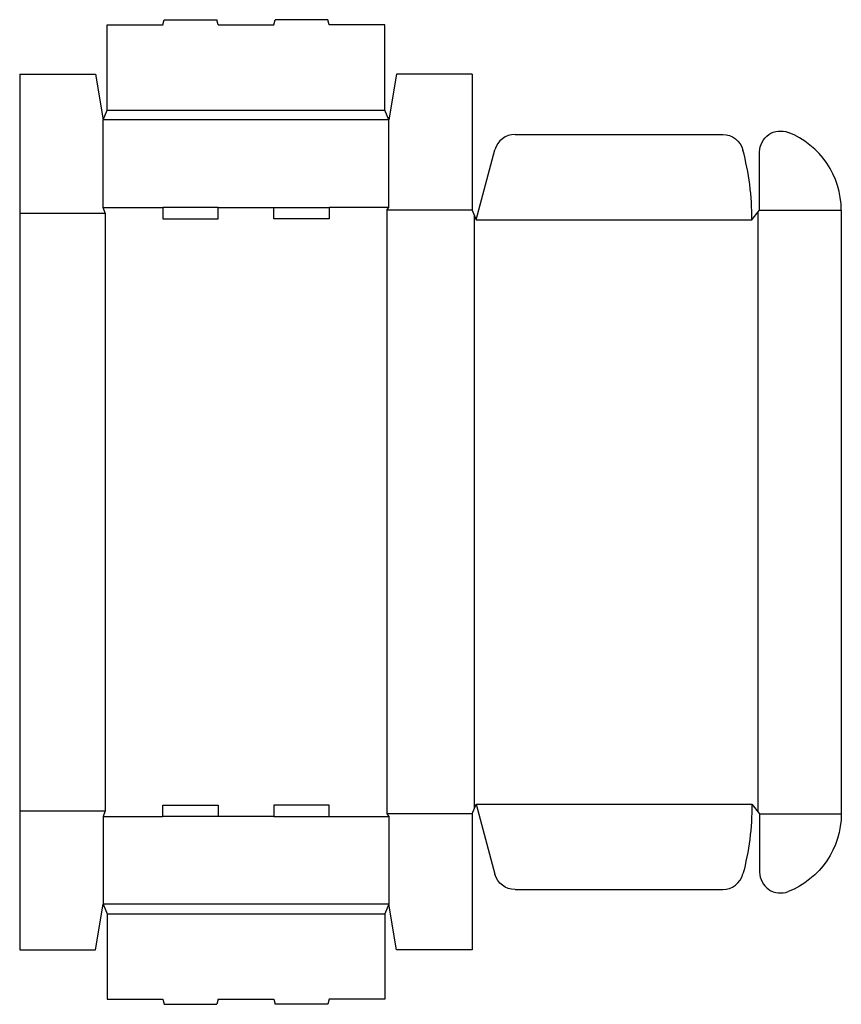
# Model space of a CAD drawing. Extents: x 0 to 639, y -43 to 724.
import ezdxf

# ---------------------------------------------------------------- set-up
doc = ezdxf.new("R2010")
doc.units = 0
doc.header["$MEASUREMENT"] = 0
doc.layers.add('CREASE', color=7, linetype='CONTINUOUS')
doc.layers.add('THRU-CUT', color=7, linetype='CONTINUOUS')

msp = doc.modelspace()

# ---------------------------------------------------------------- linework, layer by layer
at = {"layer": 'CREASE', "color": 3}
for p, q in [((68, 653), (284, 653)), ((287, 645.5), (65, 645.5)), ((65, 577.5), (111.2, 577.5)), ((154.4, 577.5), (197.6, 577.5)), ((287, 577.5), (240.8, 577.5)), ((285.5, 575.25), (285.5, 105.75)), ((352, 575.25), (285.5, 575.25)), ((575.5, 575.25), (639, 575.25)), ((0, 573), (66.5, 573)), ((66.5, 573), (66.5, 108)), ((353.5, 571.5), (353.5, 109.5)), ((355, 567.75), (569.5, 567.75)), ((574, 573.38), (574, 107.62)), ((0, 108), (66.5, 108)), ((355, 113.25), (569.5, 113.25)), ((65, 103.5), (111.2, 103.5)), ((197.6, 103.5), (154.4, 103.5)), ((240.8, 103.5), (287, 103.5)), ((352, 105.75), (285.5, 105.75)), ((575.5, 105.75), (639, 105.75)), ((287, 35.5), (65, 35.5)), ((68, 28), (284, 28))]:
    msp.add_line(p, q, dxfattribs=at)
at = {"layer": 'THRU-CUT', "color": 5}
for p, q in [((111.2, 719.5), (112.27, 723.5)), ((112.27, 723.5), (153.33, 723.5)), ((154.4, 719.5), (153.33, 723.5)), ((197.6, 719.5), (198.67, 723.5)), ((239.73, 723.5), (198.67, 723.5)), ((240.8, 719.5), (239.73, 723.5)), ((68, 653), (68, 719.5)), ((68, 719.5), (111.2, 719.5)), ((154.4, 719.5), (197.6, 719.5)), ((284, 719.5), (240.8, 719.5)), ((284, 653), (284, 719.5)), ((0, 681), (0, 0)), ((0, 681), (59, 681)), ((59, 681), (65, 645.5)), ((293, 681), (287, 645.5)), ((352, 681), (293, 681)), ((352, 681), (352, 575.25)), ((65, 645.5), (68, 653)), ((287, 645.5), (284, 653)), ((65, 577.5), (65, 645.5)), ((287, 577.5), (287, 645.5)), ((385.29, 634.25), (546.78, 634.25)), ((355, 567.75), (369.59, 622.21)), ((575.5, 575.25), (575.5, 620.65)), ((66.5, 573), (65, 577.5)), ((111.2, 577.5), (111.2, 568.5)), ((154.4, 577.5), (111.2, 577.5)), ((154.4, 568.5), (154.4, 577.5)), ((197.6, 577.5), (240.8, 577.5)), ((197.6, 568.5), (197.6, 577.5)), ((240.8, 577.5), (240.8, 568.5)), ((285.5, 575.25), (287, 577.5)), ((352, 575.25), (355, 567.75)), ((569.5, 567.75), (575.5, 575.25)), ((639, 575.25), (639, 105.75)), ((111.2, 568.5), (154.4, 568.5)), ((240.8, 568.5), (197.6, 568.5)), ((66.5, 108), (65, 103.5)), ((111.2, 112.5), (154.4, 112.5)), ((111.2, 103.5), (111.2, 112.5)), ((154.4, 112.5), (154.4, 103.5)), ((197.6, 112.5), (197.6, 103.5)), ((240.8, 112.5), (197.6, 112.5)), ((240.8, 103.5), (240.8, 112.5)), ((352, 105.75), (355, 113.25)), ((355, 113.25), (369.59, 58.79)), ((569.5, 113.25), (575.5, 105.75)), ((65, 103.5), (65, 35.5)), ((154.4, 103.5), (111.2, 103.5)), ((197.6, 103.5), (240.8, 103.5)), ((285.5, 105.75), (287, 103.5)), ((287, 103.5), (287, 35.5)), ((352, 105.75), (352, 0)), ((575.5, 105.75), (575.5, 60.35)), ((385.29, 46.75), (546.78, 46.75)), ((59, 0), (65, 35.5)), ((65, 35.5), (68, 28)), ((287, 35.5), (284, 28)), ((293, 0), (287, 35.5)), ((68, 28), (68, -38.5)), ((284, 28), (284, -38.5)), ((0, 0), (59, 0)), ((352, 0), (293, 0)), ((68, -38.5), (111.2, -38.5)), ((111.2, -38.5), (112.27, -42.5)), ((112.27, -42.5), (153.33, -42.5)), ((154.4, -38.5), (153.33, -42.5)), ((154.4, -38.5), (197.6, -38.5)), ((197.6, -38.5), (198.67, -42.5)), ((239.73, -42.5), (198.67, -42.5)), ((240.8, -38.5), (239.73, -42.5)), ((284, -38.5), (240.8, -38.5))]:
    msp.add_line(p, q, dxfattribs=at)
at = {"layer": 'THRU-CUT', "color": 5, "extrusion": (0, 0, -1)}
for centre, radius, start, end in [((-591.75, 620.65), 16.25, 0, 111.35236), ((-546.78, 618), 16.25, 90, 165.31718), ((-355, 113.25), 214.5, 180, 194.68282), ((-574, 105.75), 65, 180, 248.64764), ((-385.29, 63), 16.25, 270, 345)]:
    msp.add_arc(centre, radius, start, end, dxfattribs=at)
at = {"layer": 'THRU-CUT', "color": 5}
for centre, radius, start, end in [((574, 575.25), 65, 0, 68.64764), ((385.29, 618), 16.25, 90, 165), ((355, 567.75), 214.5, 0, 14.68282), ((546.78, 63), 16.25, 270, 345.31718), ((591.75, 60.35), 16.25, 180, 291.35236)]:
    msp.add_arc(centre, radius, start, end, dxfattribs=at)

doc.saveas('drawing.dxf')
